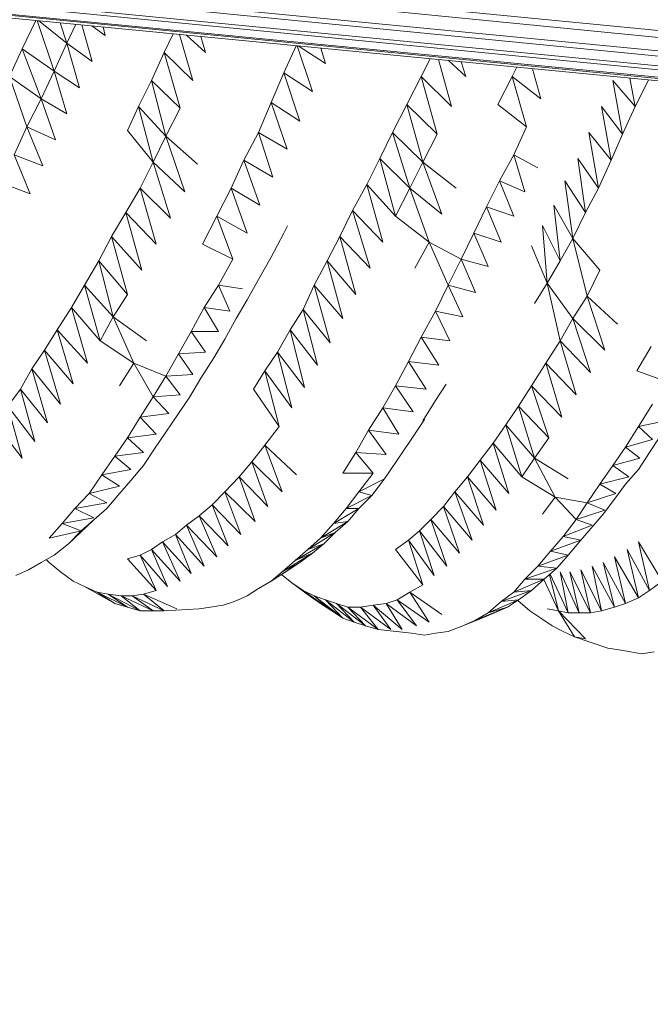
# Model space of a CAD drawing. Units: millimetres. Extents: x 354 to 12089, y -198 to 9267.
# Drawn here: x 5690 to 5794, y 1567 to 1730 of the extents above; entities that cross this region are included whole.
import ezdxf

# ---------------------------------------------------------------- set-up
doc = ezdxf.new("R2010")
doc.units = ezdxf.units.MM
doc.header["$MEASUREMENT"] = 0
doc.layers.add('МАФЫ НАШИ', color=7, linetype='Continuous')

# ---------------------------------------------------------------- blocks, each defined once
blk = doc.blocks.new('тр56г665')
at = {"layer": 'МАФЫ НАШИ', "color": 7, "linetype": 'Continuous', "lineweight": 15}
for p, q in [((13698.59, 4413.95), (11207.07, 4659.56)), ((11207.07, 4659.56), (13698.86, 4417.33)), ((13698.33, 4411.49), (11206.81, 4656.18)), ((11206.81, 4656.18), (13698.59, 4413.95)), ((13698.33, 4409.64), (11206.81, 4653.71)), ((11206.81, 4653.71), (13698.33, 4411.49)), ((13698.33, 4409.02), (11206.54, 4651.87)), ((11206.54, 4651.87), (13698.33, 4409.64)), ((11206.54, 4651.25), (13698.33, 4409.02)), ((11941.55, 4574.91), (11943.8, 4579.58)), ((11944.02, 4579.55), (11946.82, 4571.22)), ((11944.31, 4579.53), (11948.93, 4575.85)), ((11947.81, 4579.19), (11948.93, 4575.85)), ((11948.93, 4575.85), (11950.45, 4578.94)), ((11951.43, 4578.84), (11953.15, 4572.77)), ((11953.06, 4578.68), (11955.26, 4577.07)), ((11954.92, 4578.5), (11955.26, 4577.07)), ((11966.53, 4577.37), (11965.03, 4574.31)), ((11967.54, 4577.27), (11969.77, 4569.68)), ((11968.74, 4577.16), (11971.88, 4574.31)), ((11971.11, 4576.92), (11971.88, 4574.31)), ((11939.44, 4570.3), (11941.55, 4574.91)), ((11941.55, 4574.91), (11946.82, 4571.22)), ((11941.55, 4574.91), (11944.71, 4566.61)), ((11946.82, 4571.22), (11948.93, 4575.85)), ((11948.93, 4575.85), (11953.15, 4572.77)), ((11948.93, 4575.85), (11951.05, 4568.46)), ((11965.03, 4574.31), (11962.91, 4569.68)), ((11965.03, 4574.31), (11969.77, 4569.68)), ((11965.03, 4574.31), (11967.67, 4565.07)), ((11984.82, 4570.92), (11986.86, 4575.39)), ((11986.98, 4575.38), (11989.56, 4567.84)), ((11987.18, 4575.36), (11991.68, 4572.46)), ((11990.92, 4575), (11991.68, 4572.46)), ((12009.01, 4573.24), (12007.5, 4570.3)), ((12010.37, 4573.11), (12012.51, 4565.38)), ((12012.02, 4572.95), (12014.89, 4570.3)), ((12014.12, 4572.75), (12014.89, 4570.3)), ((11944.71, 4566.61), (11946.82, 4571.22)), ((11946.82, 4571.22), (11951.05, 4568.46)), ((11946.82, 4571.22), (11948.93, 4564.15)), ((12022.54, 4570.3), (12023.29, 4571.85)), ((12025.91, 4571.6), (12027.28, 4566.61)), ((11939.44, 4570.3), (11944.71, 4566.61)), ((11939.44, 4570.3), (11942.34, 4561.99)), ((11962.91, 4569.68), (11960.81, 4565.38)), ((11962.91, 4569.68), (11967.67, 4565.07)), ((11962.91, 4569.68), (11965.29, 4560.45)), ((11982.7, 4565.99), (11984.82, 4570.92)), ((11984.82, 4570.92), (11989.56, 4567.84)), ((11984.82, 4570.92), (11987.45, 4562.91)), ((12007.5, 4570.3), (12005.13, 4565.69)), ((12007.5, 4570.3), (12012.51, 4565.38)), ((12007.5, 4570.3), (12010.13, 4560.76)), ((12020.16, 4565.69), (12022.54, 4570.3)), ((12022.54, 4570.3), (12027.28, 4566.61)), ((12022.54, 4570.3), (12024.92, 4561.99)), ((12039.16, 4569.68), (12042.86, 4565.38)), ((12039.16, 4569.68), (12040.75, 4560.76)), ((12042, 4570.04), (12042.86, 4565.38)), ((12045.09, 4569.73), (12042.86, 4565.38)), ((11942.34, 4561.99), (11944.71, 4566.61)), ((11944.71, 4566.61), (11948.93, 4564.15)), ((11944.71, 4566.61), (11947.09, 4559.84)), ((11960.81, 4565.38), (11958.96, 4561.37)), ((11960.81, 4565.38), (11965.29, 4560.45)), ((11960.81, 4565.38), (11963.18, 4556.14)), ((11967.67, 4565.07), (11965.29, 4560.45)), ((11980.59, 4561.07), (11982.7, 4565.99)), ((11982.7, 4565.99), (11987.45, 4562.91)), ((11982.7, 4565.99), (11985.35, 4558.3)), ((12005.13, 4565.69), (12002.75, 4561.07)), ((12005.13, 4565.69), (12010.13, 4560.76)), ((12005.13, 4565.69), (12007.77, 4556.14)), ((12020.16, 4565.69), (12024.92, 4561.99)), ((12037.31, 4565.38), (12040.75, 4560.76)), ((12037.31, 4565.38), (12038.9, 4556.46)), ((12042.86, 4565.38), (12040.75, 4560.76)), ((11940.23, 4557.38), (11942.34, 4561.99)), ((11942.34, 4561.99), (11947.09, 4559.84)), ((11942.34, 4561.99), (11944.97, 4555.53)), ((11958.96, 4561.37), (11963.18, 4556.14)), ((12022.8, 4557.38), (12024.92, 4561.99)), ((11965.29, 4560.45), (11963.18, 4556.14)), ((11965.29, 4560.45), (11970.56, 4555.84)), ((11965.29, 4560.45), (11968.46, 4551.23)), ((11978.21, 4556.46), (11980.59, 4561.07)), ((11980.59, 4561.07), (11985.35, 4558.3)), ((11980.59, 4561.07), (11982.97, 4553.68)), ((12002.75, 4561.07), (12000.65, 4556.76)), ((12002.75, 4561.07), (12007.77, 4556.14)), ((12002.75, 4561.07), (12005.65, 4551.83)), ((12007.77, 4556.14), (12010.13, 4560.76)), ((12035.21, 4561.07), (12038.9, 4556.46)), ((12035.21, 4561.07), (12036.78, 4551.83)), ((12040.75, 4560.76), (12038.9, 4556.46)), ((11940.23, 4557.38), (11944.97, 4555.53)), ((11940.23, 4557.38), (11942.87, 4550.91)), ((11976.11, 4551.83), (11978.21, 4556.46)), ((11978.21, 4556.46), (11982.97, 4553.68)), ((11978.21, 4556.46), (11980.86, 4549.07)), ((12000.65, 4556.76), (11998.53, 4552.45)), ((12000.65, 4556.76), (12005.65, 4551.83)), ((12000.65, 4556.76), (12003.28, 4547.22)), ((12020.43, 4553.07), (12022.8, 4557.38)), ((12022.8, 4557.38), (12026.77, 4555.22)), ((12022.8, 4557.38), (12024.65, 4551.23)), ((12033.36, 4556.76), (12036.78, 4551.83)), ((12033.36, 4556.76), (12034.68, 4547.83)), ((12038.9, 4556.46), (12036.78, 4551.83)), ((11963.18, 4556.14), (11961.06, 4551.83)), ((11963.18, 4556.14), (11968.46, 4551.23)), ((11963.18, 4556.14), (11966.08, 4546.91)), ((12005.65, 4551.83), (12007.77, 4556.14)), ((12007.77, 4556.14), (12013.3, 4551.83)), ((12007.77, 4556.14), (12010.93, 4547.53)), ((11938.11, 4552.76), (11942.87, 4550.91)), ((11961.06, 4551.83), (11958.7, 4547.83)), ((11961.06, 4551.83), (11966.08, 4546.91)), ((11961.06, 4551.83), (11963.71, 4542.6)), ((11973.73, 4547.22), (11976.11, 4551.83)), ((11976.11, 4551.83), (11980.86, 4549.07)), ((11976.11, 4551.83), (11978.74, 4544.44)), ((11998.53, 4552.45), (11996.16, 4548.14)), ((11998.53, 4552.45), (12003.28, 4547.22)), ((11998.53, 4552.45), (12001.17, 4542.91)), ((12003.28, 4547.22), (12005.65, 4551.83)), ((12005.65, 4551.83), (12010.93, 4547.53)), ((12005.65, 4551.83), (12008.82, 4542.91)), ((12018.32, 4548.76), (12020.43, 4553.07)), ((12020.43, 4553.07), (12024.65, 4551.23)), ((12020.43, 4553.07), (12022.8, 4547.22)), ((12031.25, 4553.07), (12034.68, 4547.83)), ((12031.25, 4553.07), (12032.57, 4543.52)), ((12036.78, 4551.83), (12034.68, 4547.83)), ((12016.21, 4544.44), (12018.32, 4548.76)), ((12018.32, 4548.76), (12022.8, 4547.22)), ((12018.32, 4548.76), (12020.69, 4542.91)), ((12029.4, 4549.07), (12032.57, 4543.52)), ((12029.4, 4549.07), (12030.45, 4539.83)), ((11958.7, 4547.83), (11956.32, 4543.84)), ((11958.7, 4547.83), (11963.71, 4542.6)), ((11958.7, 4547.83), (11961.33, 4538.29)), ((11971.36, 4542.6), (11973.73, 4547.22)), ((11973.73, 4547.22), (11978.74, 4544.44)), ((11973.73, 4547.22), (11976.37, 4540.14)), ((11996.16, 4548.14), (11994.04, 4543.84)), ((11996.16, 4548.14), (12001.17, 4542.91)), ((11996.16, 4548.14), (11999.06, 4538.61)), ((12003.28, 4547.22), (12008.82, 4542.91)), ((12034.68, 4547.83), (12032.57, 4543.52)), ((11984.82, 4544.44), (11985.43, 4545.62)), ((12027.55, 4545.68), (12030.45, 4539.83)), ((12027.55, 4545.68), (12028.34, 4536.14)), ((11956.32, 4543.84), (11954.21, 4539.83)), ((11956.32, 4543.84), (11961.33, 4538.29)), ((11956.32, 4543.84), (11958.96, 4534.29)), ((11982.7, 4540.45), (11984.82, 4544.44)), ((11994.04, 4543.84), (11991.94, 4539.83)), ((11994.04, 4543.84), (11999.06, 4538.61)), ((11994.04, 4543.84), (11996.68, 4534.29)), ((12014.1, 4540.14), (12016.21, 4544.44)), ((12016.21, 4544.44), (12020.69, 4542.91)), ((12016.21, 4544.44), (12018.59, 4538.91)), ((12032.57, 4543.52), (12030.45, 4539.83)), ((12032.57, 4543.52), (12037.05, 4538.29)), ((12032.57, 4543.52), (12034.93, 4533.98)), ((11971.36, 4542.6), (11976.37, 4540.14)), ((12006.45, 4538.61), (12008.82, 4542.91)), ((12008.82, 4542.91), (12014.1, 4540.14)), ((12008.82, 4542.91), (12011.98, 4535.83)), ((12025.71, 4542.3), (12028.34, 4536.14)), ((11974, 4535.83), (11976.37, 4540.14)), ((11980.59, 4536.75), (11982.7, 4540.45)), ((12011.98, 4535.83), (12014.1, 4540.14)), ((12014.1, 4540.14), (12018.59, 4538.91)), ((12014.1, 4540.14), (12016.47, 4534.6)), ((11954.21, 4539.83), (11951.84, 4535.83)), ((11954.21, 4539.83), (11958.96, 4534.29)), ((11954.21, 4539.83), (11956.58, 4530.6)), ((11991.94, 4539.83), (11989.83, 4535.83)), ((11991.94, 4539.83), (11996.68, 4534.29)), ((11991.94, 4539.83), (11994.57, 4530.29)), ((12030.45, 4539.83), (12028.34, 4536.14)), ((12037.05, 4538.29), (12034.93, 4533.98)), ((11949.73, 4532.14), (11951.84, 4535.83)), ((11951.84, 4535.83), (11956.58, 4530.6)), ((11951.84, 4535.83), (11954.47, 4526.59)), ((11971.62, 4532.14), (11974, 4535.83)), ((11974, 4535.83), (11977.95, 4535.21)), ((11974, 4535.83), (11975.85, 4531.52)), ((11978.74, 4533.37), (11980.59, 4536.75)), ((11989.83, 4535.83), (11987.98, 4531.82)), ((11989.83, 4535.83), (11994.57, 4530.29)), ((11989.83, 4535.83), (11992.47, 4526.29)), ((12009.88, 4531.52), (12011.98, 4535.83)), ((12011.98, 4535.83), (12016.47, 4534.6)), ((12011.98, 4535.83), (12014.36, 4530.6)), ((12028.34, 4536.14), (12026.24, 4532.76)), ((12028.34, 4536.14), (12032.57, 4530.29)), ((12028.34, 4536.14), (12030.45, 4526.59)), ((11956.58, 4530.6), (11958.96, 4534.29)), ((12034.93, 4533.98), (12032.57, 4530.29)), ((12034.93, 4533.98), (12039.95, 4529.37)), ((12034.93, 4533.98), (12037.84, 4525.05)), ((11947.35, 4528.44), (11949.73, 4532.14)), ((11949.73, 4532.14), (11954.47, 4526.59)), ((11949.73, 4532.14), (11952.37, 4522.9)), ((11969.51, 4528.14), (11971.62, 4532.14)), ((11971.62, 4532.14), (11975.85, 4531.52)), ((11971.62, 4532.14), (11974, 4528.14)), ((11976.9, 4530.29), (11978.74, 4533.37)), ((11954.47, 4526.59), (11956.58, 4530.6)), ((11956.58, 4530.6), (11962.12, 4526.59)), ((11956.58, 4530.6), (11960.02, 4522.9)), ((11987.98, 4531.82), (11985.86, 4528.44)), ((11987.98, 4531.82), (11992.47, 4526.29)), ((11987.98, 4531.82), (11990.35, 4522.6)), ((12007.5, 4527.21), (12009.88, 4531.52)), ((12009.88, 4531.52), (12014.36, 4530.6)), ((12009.88, 4531.52), (12012.25, 4526.59)), ((11975.05, 4526.91), (11976.9, 4530.29)), ((12030.45, 4526.59), (12032.57, 4530.29)), ((12032.57, 4530.29), (12037.84, 4525.05)), ((12032.57, 4530.29), (12035.46, 4521.36)), ((11945.24, 4525.05), (11947.35, 4528.44)), ((11947.35, 4528.44), (11952.37, 4522.9)), ((11947.35, 4528.44), (11949.99, 4519.52)), ((11967.4, 4524.45), (11969.51, 4528.14)), ((11969.51, 4528.14), (11974, 4528.14)), ((11969.51, 4528.14), (11971.88, 4524.75)), ((11985.86, 4528.44), (11983.76, 4524.75)), ((11985.86, 4528.44), (11990.35, 4522.6)), ((11985.86, 4528.44), (11988.24, 4518.9)), ((12005.39, 4523.21), (12007.5, 4527.21)), ((12007.5, 4527.21), (12012.25, 4526.59)), ((12007.5, 4527.21), (12010.41, 4522.6)), ((11954.47, 4526.59), (11960.02, 4522.9)), ((11973.21, 4523.83), (11975.05, 4526.91)), ((12028.08, 4522.9), (12030.45, 4526.59)), ((12030.45, 4526.59), (12035.46, 4521.36)), ((12030.45, 4526.59), (12033.1, 4517.67)), ((12043.12, 4521.67), (12045.49, 4525.67)), ((11943.13, 4521.98), (11945.24, 4525.05)), ((11945.24, 4525.05), (11949.99, 4519.52)), ((11945.24, 4525.05), (11947.88, 4516.13)), ((11965.29, 4520.75), (11967.4, 4524.45)), ((11967.4, 4524.45), (11971.88, 4524.75)), ((11967.4, 4524.45), (11969.77, 4521.06)), ((11971.09, 4520.44), (11973.21, 4523.83)), ((11983.76, 4524.75), (11981.65, 4521.67)), ((11983.76, 4524.75), (11988.24, 4518.9)), ((11983.76, 4524.75), (11986.13, 4515.52)), ((11957.64, 4519.2), (11960.02, 4522.9)), ((11960.02, 4522.9), (11965.29, 4520.75)), ((11960.02, 4522.9), (11963.18, 4517.36)), ((12003.28, 4519.2), (12005.39, 4523.21)), ((12005.39, 4523.21), (12010.41, 4522.6)), ((12005.39, 4523.21), (12008.3, 4518.6)), ((12025.71, 4519.2), (12028.08, 4522.9)), ((12028.08, 4522.9), (12033.1, 4517.67)), ((12028.08, 4522.9), (12030.72, 4513.97)), ((11941.28, 4518.6), (11943.13, 4521.98)), ((11943.13, 4521.98), (11947.88, 4516.13)), ((11943.13, 4521.98), (11945.76, 4513.05)), ((11963.18, 4517.36), (11965.29, 4520.75)), ((11965.29, 4520.75), (11969.77, 4521.06)), ((11965.29, 4520.75), (11967.67, 4517.67)), ((11981.65, 4521.67), (11979.8, 4518.6)), ((11981.65, 4521.67), (11986.13, 4515.52)), ((11981.65, 4521.67), (11984.03, 4512.43)), ((12043.12, 4521.67), (12048.13, 4519.82)), ((11969.24, 4517.36), (11971.09, 4520.44)), ((12001.17, 4515.52), (12003.28, 4519.2)), ((12003.28, 4519.2), (12008.3, 4518.6)), ((12003.28, 4519.2), (12006.18, 4514.9)), ((12009.88, 4516.75), (12011.62, 4519.44)), ((12023.6, 4515.83), (12025.71, 4519.2)), ((12025.71, 4519.2), (12030.72, 4513.97)), ((12025.71, 4519.2), (12028.6, 4510.59)), ((11939.17, 4515.83), (11941.28, 4518.6)), ((11941.28, 4518.6), (11945.76, 4513.05)), ((11941.28, 4518.6), (11943.66, 4509.98)), ((11961.06, 4513.97), (11963.18, 4517.36)), ((11963.18, 4517.36), (11967.67, 4517.67)), ((11963.18, 4517.36), (11965.82, 4514.59)), ((11967.4, 4514.59), (11969.24, 4517.36)), ((11979.8, 4518.6), (11984.03, 4512.43)), ((11939.17, 4515.83), (11943.66, 4509.98)), ((11939.17, 4515.83), (11941.55, 4507.2)), ((12007.77, 4513.37), (12009.88, 4516.75)), ((12021.48, 4512.75), (12023.6, 4515.83)), ((12023.6, 4515.83), (12028.6, 4510.59)), ((12023.6, 4515.83), (12026.24, 4507.2)), ((12043.39, 4512.43), (12045.75, 4516.13)), ((11961.06, 4513.97), (11965.82, 4514.59)), ((11965.29, 4511.51), (11967.4, 4514.59)), ((11998.8, 4511.83), (12001.17, 4515.52)), ((12001.17, 4515.52), (12006.18, 4514.9)), ((12001.17, 4515.52), (12003.81, 4511.21)), ((11937.06, 4513.05), (11941.55, 4507.2)), ((11958.96, 4510.59), (11961.06, 4513.97)), ((11961.06, 4513.97), (11963.71, 4511.21)), ((11981.65, 4509.36), (11984.03, 4512.43)), ((12005.65, 4509.98), (12008.06, 4513.61)), ((12019.37, 4509.67), (12021.48, 4512.75)), ((12021.48, 4512.75), (12026.24, 4507.2)), ((12021.48, 4512.75), (12024.12, 4504.13)), ((12041.27, 4509.06), (12043.39, 4512.43)), ((12043.39, 4512.43), (12047.87, 4513.37)), ((12043.39, 4512.43), (12045.75, 4510.28)), ((11958.96, 4510.59), (11963.71, 4511.21)), ((11963.44, 4508.74), (11965.29, 4511.51)), ((11996.68, 4508.13), (11998.8, 4511.83)), ((11998.8, 4511.83), (12003.81, 4511.21)), ((11998.8, 4511.83), (12001.7, 4507.82)), ((12045.23, 4508.13), (12047.07, 4510.9)), ((11956.85, 4507.52), (11958.96, 4510.59)), ((11958.96, 4510.59), (11961.59, 4508.13)), ((11979.53, 4506.6), (11981.65, 4509.36)), ((11981.65, 4509.36), (11986.92, 4504.44)), ((11981.65, 4509.36), (11984.55, 4501.67)), ((12003.54, 4506.9), (12005.65, 4509.98)), ((12017.27, 4506.9), (12019.37, 4509.67)), ((12019.37, 4509.67), (12024.12, 4504.13)), ((12019.37, 4509.67), (12022.01, 4501.35)), ((12026.24, 4507.2), (12028.6, 4510.59)), ((12041.27, 4509.06), (12045.75, 4510.28)), ((11954.74, 4504.44), (11956.85, 4507.52)), ((11956.85, 4507.52), (11961.59, 4508.13)), ((11956.85, 4507.52), (11959.49, 4505.36)), ((11961.59, 4505.98), (11963.44, 4508.74)), ((11994.57, 4504.74), (11996.68, 4508.13)), ((11996.68, 4508.13), (12001.7, 4507.82)), ((11996.68, 4508.13), (11999.59, 4504.74)), ((12039.16, 4505.98), (12041.27, 4509.06)), ((12041.27, 4509.06), (12043.64, 4507.2)), ((12043.39, 4505.36), (12045.23, 4508.13)), ((11959.49, 4503.51), (11961.59, 4505.98)), ((11977.42, 4504.13), (11979.53, 4506.6)), ((11979.53, 4506.6), (11984.55, 4501.67)), ((11979.53, 4506.6), (11982.18, 4499.21)), ((12001.44, 4503.82), (12003.54, 4506.9)), ((12015.15, 4504.13), (12017.27, 4506.9)), ((12017.27, 4506.9), (12022.01, 4501.35)), ((12017.27, 4506.9), (12019.9, 4498.59)), ((12024.12, 4504.13), (12026.24, 4507.2)), ((12026.24, 4507.2), (12031.77, 4503.82)), ((12026.24, 4507.2), (12029.66, 4500.75)), ((12037.05, 4502.9), (12039.16, 4505.98)), ((12039.16, 4505.98), (12043.64, 4507.2)), ((12039.16, 4505.98), (12041.8, 4504.13)), ((11952.62, 4501.35), (11954.74, 4504.44)), ((11954.74, 4504.44), (11959.49, 4505.36)), ((11954.74, 4504.44), (11957.64, 4502.59)), ((11994.57, 4504.74), (11999.59, 4504.74)), ((11997.21, 4501.67), (11999.59, 4504.74)), ((12041.27, 4502.9), (12043.39, 4505.36)), ((11957.38, 4501.05), (11959.49, 4503.51)), ((11975.05, 4501.67), (11977.42, 4504.13)), ((11977.42, 4504.13), (11982.18, 4499.21)), ((11977.42, 4504.13), (11980.06, 4496.74)), ((11997.21, 4501.67), (12001.44, 4503.82)), ((11999.33, 4501.05), (12001.44, 4503.82)), ((12013.04, 4501.67), (12015.15, 4504.13)), ((12015.15, 4504.13), (12019.9, 4498.59)), ((12015.15, 4504.13), (12017.8, 4496.12)), ((12024.12, 4504.13), (12029.66, 4500.75)), ((12034.93, 4499.81), (12037.05, 4502.9)), ((12037.05, 4502.9), (12041.8, 4504.13)), ((12037.05, 4502.9), (12039.69, 4501.35)), ((12039.42, 4500.43), (12041.27, 4502.9)), ((11950.26, 4498.89), (11952.62, 4501.35)), ((11952.62, 4501.35), (11957.64, 4502.59)), ((11952.62, 4501.35), (11955.53, 4499.81)), ((11955.53, 4498.89), (11957.38, 4501.05)), ((11972.94, 4499.51), (11975.05, 4501.67)), ((11975.05, 4501.67), (11980.06, 4496.74)), ((11975.05, 4501.67), (11977.69, 4494.58)), ((11995.1, 4498.89), (11997.21, 4501.67)), ((11995.1, 4498.89), (11999.33, 4501.05)), ((11997.21, 4501.67), (11999.33, 4501.05)), ((11997.21, 4498.89), (11999.33, 4501.05)), ((12011.19, 4499.21), (12013.04, 4501.67)), ((12013.04, 4501.67), (12017.8, 4496.12)), ((12013.04, 4501.67), (12015.95, 4493.66)), ((12034.93, 4499.81), (12039.69, 4501.35)), ((11950.26, 4498.89), (11955.53, 4499.81)), ((11970.83, 4497.67), (11972.94, 4499.51)), ((11972.94, 4499.51), (11977.69, 4494.58)), ((11972.94, 4499.51), (11975.58, 4492.74)), ((12027.55, 4497.97), (12029.66, 4500.75)), ((12029.66, 4500.75), (12034.93, 4499.81)), ((12029.66, 4500.75), (12033.1, 4497.05)), ((12033.1, 4497.05), (12034.93, 4499.81)), ((12034.93, 4499.81), (12037.84, 4498.59)), ((12037.58, 4497.97), (12039.42, 4500.43)), ((11948.14, 4496.44), (11950.26, 4498.89)), ((11950.26, 4498.89), (11953.41, 4497.36)), ((11951.31, 4495.2), (11955.53, 4498.89)), ((11993, 4496.44), (11995.1, 4498.89)), ((11993, 4496.44), (11997.21, 4498.89)), ((11995.1, 4498.89), (11997.21, 4498.89)), ((11995.36, 4496.74), (11997.21, 4498.89)), ((12009.09, 4497.05), (12011.19, 4499.21)), ((12011.19, 4499.21), (12015.95, 4493.66)), ((12011.19, 4499.21), (12013.83, 4491.51)), ((12033.1, 4497.05), (12037.84, 4498.59)), ((12033.89, 4493.66), (12037.58, 4497.97)), ((11946.03, 4493.98), (11948.14, 4496.44)), ((11948.14, 4496.44), (11953.41, 4497.36)), ((11948.14, 4496.44), (11951.31, 4495.2)), ((11949.2, 4493.04), (11953.27, 4496.91)), ((11968.72, 4496.12), (11970.83, 4497.67)), ((11970.83, 4497.67), (11975.58, 4492.74)), ((11970.83, 4497.67), (11973.73, 4490.89)), ((11990.88, 4493.98), (11995.36, 4496.74)), ((11990.88, 4493.98), (11993, 4496.44)), ((11993, 4496.44), (11995.36, 4496.74)), ((11993.26, 4494.9), (11995.36, 4496.74)), ((12007.24, 4495.2), (12009.09, 4497.05)), ((12009.09, 4497.05), (12013.83, 4491.51)), ((12009.09, 4497.05), (12011.72, 4489.35)), ((12030.98, 4494.28), (12033.1, 4497.05)), ((12033.1, 4497.05), (12035.73, 4496.12)), ((11946.03, 4493.98), (11951.31, 4495.2)), ((11949.2, 4493.04), (11951.31, 4495.2)), ((11964.76, 4493.36), (11966.88, 4494.58)), ((11966.88, 4494.58), (11968.72, 4496.12)), ((11966.88, 4494.58), (11971.62, 4489.35)), ((11966.88, 4494.58), (11969.51, 4488.13)), ((11968.72, 4496.12), (11973.73, 4490.89)), ((11968.72, 4496.12), (11971.62, 4489.35)), ((11988.77, 4492.12), (11993.26, 4494.9)), ((11990.88, 4493.98), (11993.26, 4494.9)), ((11991.41, 4493.04), (11993.26, 4494.9)), ((12005.39, 4493.66), (12007.24, 4495.2)), ((12007.24, 4495.2), (12011.72, 4489.35)), ((12007.24, 4495.2), (12009.62, 4487.81)), ((12030.98, 4494.28), (12035.73, 4496.12)), ((11946.82, 4491.2), (11949.2, 4493.04)), ((11962.91, 4492.12), (11964.76, 4493.36)), ((11964.76, 4493.36), (11969.51, 4488.13)), ((11964.76, 4493.36), (11967.67, 4486.89)), ((11986.66, 4490.28), (11991.41, 4493.04)), ((11988.77, 4492.12), (11990.88, 4493.98)), ((11988.77, 4492.12), (11991.41, 4493.04)), ((11989.56, 4491.51), (11991.41, 4493.04)), ((12003.28, 4492.12), (12005.39, 4493.66)), ((12005.39, 4493.66), (12009.62, 4487.81)), ((12005.39, 4493.66), (12007.77, 4486.27)), ((12028.87, 4491.82), (12030.98, 4494.28)), ((12028.87, 4491.82), (12033.89, 4493.66)), ((12030.98, 4494.28), (12033.89, 4493.66)), ((12031.77, 4491.2), (12033.89, 4493.66)), ((12043.39, 4493.36), (12047.34, 4486.89)), ((12043.39, 4493.36), (12045.23, 4485.35)), ((11961.06, 4491.2), (11962.91, 4492.12)), ((11962.91, 4492.12), (11967.67, 4486.89)), ((11962.91, 4492.12), (11965.56, 4485.97)), ((11984.55, 4488.43), (11989.56, 4491.51)), ((11986.66, 4490.28), (11988.77, 4492.12)), ((11986.66, 4490.28), (11989.56, 4491.51)), ((11987.45, 4489.97), (11989.56, 4491.51)), ((12003.28, 4492.12), (12007.77, 4486.27)), ((12026.77, 4489.35), (12028.87, 4491.82)), ((12028.87, 4491.82), (12031.77, 4491.2)), ((12041.54, 4492.12), (12045.23, 4485.35)), ((12041.54, 4492.12), (12043.39, 4484.12)), ((11942.6, 4488.75), (11944.71, 4489.97)), ((11944.71, 4489.97), (11946.82, 4491.2)), ((11945.55, 4490.46), (11946.03, 4489.97)), ((11946.03, 4489.97), (11947.88, 4488.43)), ((11958.96, 4490.59), (11961.06, 4491.2)), ((11958.96, 4490.59), (11963.71, 4485.35)), ((11961.06, 4491.2), (11965.56, 4485.97)), ((11961.06, 4491.2), (11963.71, 4485.35)), ((11982.7, 4486.89), (11987.45, 4489.97)), ((11984.55, 4488.43), (11986.66, 4490.28)), ((11984.55, 4488.43), (11987.45, 4489.97)), ((11985.61, 4488.75), (11987.45, 4489.97)), ((12026.77, 4489.35), (12031.77, 4491.2)), ((12029.93, 4489.05), (12031.77, 4491.19)), ((12037.58, 4489.97), (12041.27, 4483.2)), ((12037.58, 4489.97), (12039.42, 4482.58)), ((12039.42, 4490.89), (12043.39, 4484.12)), ((12039.42, 4490.89), (12041.27, 4483.2)), ((11940.49, 4487.81), (11942.6, 4488.75)), ((11947.88, 4488.43), (11949.99, 4486.89)), ((11982.7, 4486.89), (11985.61, 4488.75)), ((11982.7, 4486.89), (11984.55, 4488.43)), ((11984.44, 4488), (11986.13, 4486.59)), ((12024.65, 4487.19), (12026.77, 4489.35)), ((12024.65, 4487.19), (12029.93, 4489.05)), ((12026.77, 4489.35), (12029.93, 4489.05)), ((12027.81, 4487.19), (12029.93, 4489.05)), ((12028.79, 4488.04), (12031.77, 4481.66)), ((12030.45, 4488.43), (12033.62, 4481.66)), ((12030.45, 4488.43), (12031.77, 4481.66)), ((12032.04, 4488.43), (12035.46, 4481.66)), ((12032.04, 4488.43), (12033.62, 4481.66)), ((12033.89, 4488.75), (12037.31, 4481.96)), ((12033.89, 4488.75), (12035.46, 4481.66)), ((12035.73, 4489.35), (12039.42, 4482.58)), ((12035.73, 4489.35), (12037.31, 4481.96)), ((11949.99, 4486.89), (11951.84, 4485.97)), ((11980.59, 4485.66), (11982.7, 4486.89)), ((11986.13, 4486.59), (11987.98, 4485.35)), ((11986.13, 4486.59), (11990.88, 4483.2)), ((11986.13, 4486.59), (11989.03, 4484.43)), ((12022.8, 4485.05), (12024.65, 4487.19)), ((12022.8, 4485.05), (12027.81, 4487.19)), ((12024.65, 4487.19), (12027.81, 4487.19)), ((12025.71, 4485.35), (12027.81, 4487.19)), ((12027.77, 4487.16), (12030.19, 4481.96)), ((12028.71, 4487.98), (12030.19, 4481.96)), ((12045.23, 4485.35), (12047.34, 4486.89)), ((11951.84, 4485.97), (11953.94, 4485.05)), ((11951.84, 4485.97), (11956.85, 4483.2)), ((11953.94, 4485.05), (11955.79, 4484.74)), ((11953.94, 4485.05), (11958.96, 4482.58)), ((11953.94, 4485.05), (11956.85, 4483.2)), ((11955.79, 4484.74), (11957.91, 4484.43)), ((11955.79, 4484.74), (11961.06, 4481.96)), ((11955.79, 4484.74), (11958.96, 4482.58)), ((11959.75, 4484.43), (11961.59, 4484.74)), ((11961.59, 4484.74), (11963.71, 4485.35)), ((11961.59, 4484.74), (11967.14, 4482.28)), ((11961.59, 4484.74), (11965.03, 4481.96)), ((11978.74, 4484.43), (11980.59, 4485.66)), ((11987.98, 4485.35), (11989.83, 4484.43)), ((11987.98, 4485.35), (11992.73, 4481.96)), ((11987.98, 4485.35), (11990.88, 4483.2)), ((12003.54, 4483.82), (12005.65, 4485.05)), ((12005.65, 4485.05), (12007.77, 4486.27)), ((12005.65, 4485.05), (12010.93, 4481.36)), ((12005.65, 4485.05), (12008.82, 4480.12)), ((12020.69, 4483.5), (12025.71, 4485.35)), ((12020.69, 4483.5), (12022.8, 4485.05)), ((12022.8, 4485.05), (12025.71, 4485.35)), ((12023.6, 4483.82), (12025.71, 4485.35)), ((12043.39, 4484.12), (12045.23, 4485.35)), ((11956.85, 4483.2), (11958.96, 4482.58)), ((11957.91, 4484.43), (11959.75, 4484.43)), ((11957.91, 4484.43), (11963.18, 4481.96)), ((11957.91, 4484.43), (11961.06, 4481.96)), ((11959.75, 4484.43), (11965.03, 4481.96)), ((11959.75, 4484.43), (11963.18, 4481.96)), ((11974.79, 4482.9), (11976.64, 4483.5)), ((11976.64, 4483.5), (11978.74, 4484.43)), ((11989.03, 4484.43), (11990.88, 4483.2)), ((11989.83, 4484.43), (11991.68, 4483.82)), ((11989.83, 4484.43), (11994.57, 4480.74)), ((11989.83, 4484.43), (11992.73, 4481.96)), ((11990.88, 4483.2), (11992.73, 4481.96)), ((11991.68, 4483.82), (11993.52, 4483.2)), ((11991.68, 4483.82), (11996.42, 4480.12)), ((11991.68, 4483.82), (11994.57, 4480.74)), ((11993.52, 4483.2), (11995.36, 4482.58)), ((11993.52, 4483.2), (11998.27, 4479.5)), ((11993.52, 4483.2), (11996.42, 4480.12)), ((11999.59, 4482.9), (12001.7, 4483.2)), ((12001.7, 4483.2), (12003.54, 4483.82)), ((12001.7, 4483.2), (12006.71, 4479.5)), ((12001.7, 4483.2), (12004.33, 4478.89)), ((12003.54, 4483.82), (12008.82, 4480.12)), ((12003.54, 4483.82), (12006.71, 4479.5)), ((12018.59, 4481.66), (12023.6, 4483.82)), ((12018.59, 4481.66), (12020.69, 4483.5)), ((12020.69, 4483.5), (12023.6, 4483.82)), ((12021.75, 4482.58), (12023.6, 4483.82)), ((12023.45, 4483.71), (12025.45, 4481.96)), ((12039.42, 4482.58), (12041.27, 4483.2)), ((12041.27, 4483.2), (12043.39, 4484.12)), ((11958.96, 4482.58), (11961.06, 4481.96)), ((11961.06, 4481.96), (11963.18, 4481.96)), ((11963.18, 4481.96), (11965.03, 4481.96)), ((11965.03, 4481.96), (11970.83, 4482.28)), ((11970.83, 4482.28), (11972.68, 4482.58)), ((11972.68, 4482.58), (11974.79, 4482.9)), ((11992.73, 4481.96), (11994.57, 4480.74)), ((11995.36, 4482.58), (11997.48, 4482.58)), ((11995.36, 4482.58), (12000.38, 4478.89)), ((11995.36, 4482.58), (11998.27, 4479.5)), ((11997.48, 4482.58), (11999.59, 4482.9)), ((11997.48, 4482.58), (12002.48, 4478.89)), ((11997.48, 4482.58), (12000.38, 4478.89)), ((11999.59, 4482.9), (12004.33, 4478.89)), ((11999.59, 4482.9), (12002.48, 4478.89)), ((12014.36, 4479.5), (12019.63, 4481.66)), ((12016.47, 4480.42), (12021.75, 4482.58)), ((12016.47, 4480.42), (12018.59, 4481.66)), ((12016.47, 4480.42), (12019.63, 4481.66)), ((12017.53, 4480.74), (12019.63, 4481.66)), ((12018.59, 4481.66), (12021.75, 4482.58)), ((12019.63, 4481.66), (12021.75, 4482.58)), ((12025.45, 4481.96), (12027.28, 4480.74)), ((12028.34, 4482.28), (12030.19, 4481.96)), ((12030.19, 4481.96), (12034.68, 4477.35)), ((12030.19, 4481.96), (12031.77, 4481.66)), ((12030.19, 4481.96), (12032.83, 4477.66)), ((12031.77, 4481.66), (12033.62, 4481.66)), ((12033.62, 4481.66), (12035.46, 4481.66)), ((12035.46, 4481.66), (12037.31, 4481.96)), ((12037.31, 4481.96), (12039.42, 4482.58)), ((11994.57, 4480.74), (11996.42, 4480.12)), ((11996.42, 4480.12), (11998.27, 4479.5)), ((12014.36, 4479.5), (12017.53, 4480.74)), ((12014.36, 4479.5), (12016.47, 4480.42)), ((12027.28, 4480.74), (12029.13, 4479.5)), ((11998.27, 4479.5), (12000.38, 4478.89)), ((12000.38, 4478.89), (12005.92, 4478.27)), ((12005.92, 4478.27), (12008.03, 4477.97)), ((12008.03, 4477.97), (12009.88, 4478.27)), ((12009.88, 4478.27), (12011.98, 4478.58)), ((12011.98, 4478.58), (12014.36, 4479.5)), ((12029.13, 4479.5), (12030.98, 4478.58)), ((12030.98, 4478.58), (12032.83, 4477.66)), ((12032.83, 4477.66), (12034.68, 4477.35)), ((12032.83, 4477.66), (12038.37, 4475.81)), ((12038.37, 4475.81), (12040.22, 4475.51)), ((12040.22, 4475.51), (12042.07, 4475.19)), ((12042.07, 4475.19), (12043.9, 4474.89)), ((12043.9, 4474.89), (12046.02, 4475.19))]:
    blk.add_line(p, q, dxfattribs=at)
at = {"layer": 'МАФЫ НАШИ', "color": 7}
blk.add_open_spline([(18281.07, 7245.98), (18252.85, 6881.64), (18198.84, 6184.38), (17742.02, 5633.47), (17268.25, 5090.19), (16790.08, 4908.08), (16325.94, 5215.07), (15898.8, 4366.31), (15330.2, 4925.39), (14860.06, 4316.09), (15068.99, 3412.45), (13822.09, 2520.4), (12468.74, 3104.89), (10967.46, 2576.53), (9729.19, 3629.62), (8756.2, 4310.93), (7898.19, 5066.44), (7862.62, 5534.85), (7698.06, 6149.73), (7828, 7071.49), (7145.66, 7120.25), (6709.46, 7765.96), (7187.39, 8569.33), (6554.82, 8902.29), (6672.82, 9371.49), (6766.05, 9963.69), (7060.79, 10591.82), (7220.94, 11439.07), (7842.02, 11998.36), (8757.51, 11675.75), (9863.78, 11822.24), (10507.4, 10864.47), (10678.75, 9337.71), (11586.38, 10335.49), (11325.42, 11437.63), (12312.32, 11675.03), (13061.99, 12077.04), (13779.26, 11953.98), (14598.49, 12201.69), (14984.19, 11366.31), (15212.17, 10741.5), (15555.22, 10290.55), (16053.48, 9915.55), (16848.38, 9775.75), (17857.94, 9351.4), (18381.83, 8348.36), (18310.35, 7566.35), (18281.07, 7245.98)], degree=3, knots=[0, 0, 0, 0, 928.492429, 1776.931775, 2637.541723, 2858.010147, 3234.409378, 4009.365776, 4477.910002, 4901.679346, 5675.087405, 6616.430195, 8480.373951, 9863.138837, 10944.823616, 12716.040494, 13474.0027, 13901.120324, 14719.876234, 15249.811899, 15849.292095, 16335.58776, 17114.005622, 17599.399506, 17819.327077, 18261.208198, 19193.922863, 19998.461371, 20413.211099, 21379.250245, 22663.015474, 23418.305302, 24494.315861, 25187.213363, 26011.749294, 26947.22278, 27567.254382, 28552.653644, 29076.216172, 29860.211318, 30555.098446, 30910.098451, 31382.645793, 32302.004321, 33301.442005, 34486.989115, 35309.740201, 35309.740201, 35309.740201, 35309.740201], dxfattribs=at)

msp = doc.modelspace()

# ---------------------------------------------------------------- block references
at = {"layer": 'МАФЫ НАШИ'}
msp.add_blockref('тр56г665', (-6251.04, -2849.56), dxfattribs=at)

doc.saveas('drawing.dxf')
